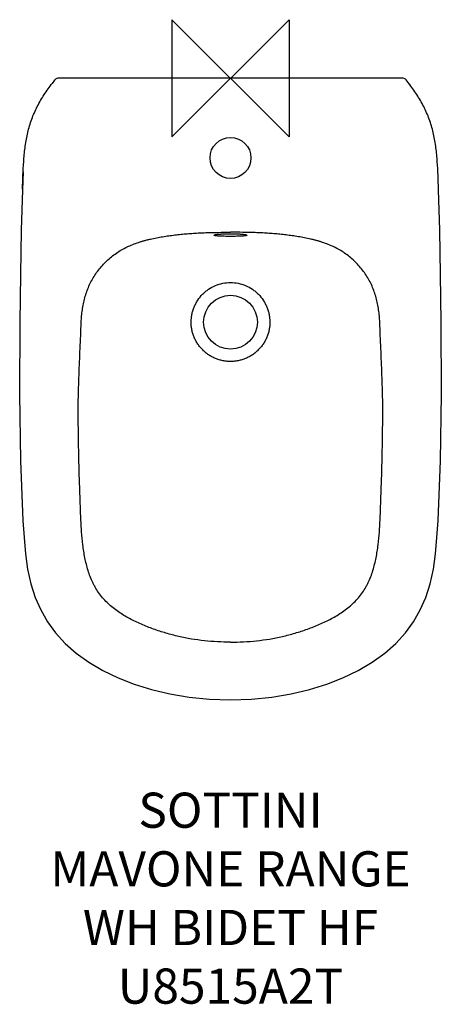
# Model space of a CAD drawing. Units: millimetres. Extents: x -180 to 180, y -790 to 50.
import ezdxf

# ---------------------------------------------------------------- set-up
doc = ezdxf.new("R2010")
doc.units = ezdxf.units.MM
doc.header["$LTSCALE"] = 54.820741
for name, color, linetype in [('DETAIL', 2, 'CONTINUOUS'), ('Origin', 6, 'CONTINUOUS'), ('Text', 7, 'CONTINUOUS')]:
    doc.layers.add(name, color=color, linetype=linetype)
doc.styles.add('Fastrack', font='simplex.shx')

# ---------------------------------------------------------------- blocks, each defined once
blk = doc.blocks.new('ZPO')
at = {"layer": 'Origin'}
blk.add_lwpolyline([(-50, 50), (-50, -50), (50, 50), (50, -50)], close=True, dxfattribs=at)

msp = doc.modelspace()

# ---------------------------------------------------------------- linework, layer by layer
at = {"layer": 'DETAIL'}
for p, q in [((-147.47, 0), (-148.19, -0.09)), ((147.47, 0), (-147.47, 0)), ((-149.82, -1.13), (-150.17, -1.57)), ((-148.19, -0.09), (-148.87, -0.35)), ((149.47, -0.76), (148.87, -0.35)), ((149.82, -1.13), (149.47, -0.76)), ((150.17, -1.57), (149.82, -1.13)), ((153.42, -5.8), (149.88, -1.21)), ((-177.09, -79.86), (-177.65, -95.02)), ((177.64, -95.02), (177.63, -94.58)), ((-127.43, -208.19), (-127.42, -208)), ((127.43, -208.19), (127.42, -208))]:
    msp.add_line(p, q, dxfattribs=at)
for points in [[(148.87, -0.35), (148.19, -0.09), (147.47, 0)], [(-148.87, -0.35), (-149.47, -0.76), (-149.82, -1.13)], [(-177.65, -95.02), (-178.65, -129.5), (-179.4, -167.44), (-179.87, -207.89)], [(179.87, -207.89), (179.4, -167.44), (178.65, -129.5), (177.65, -95.02)], [(-13.02, -133.42), (-13.01, -133.42), (-12.93, -133.39), (-12.77, -133.35), (-12.54, -133.29), (-12.24, -133.24), (-11.89, -133.17), (-11.48, -133.11), (-11.02, -133.05), (-10.5, -132.99), (-9.93, -132.92), (-9.32, -132.86), (-8.65, -132.81), (-7.93, -132.75), (-7.16, -132.7), (-6.34, -132.66), (-5.48, -132.62), (-4.57, -132.58), (-3.63, -132.55), (-2.64, -132.53), (-1.63, -132.51), (-0.58, -132.5), (0, -132.5)], [(0, -132.5), (0.64, -132.5), (1.78, -132.51), (2.89, -132.53), (3.96, -132.56), (4.99, -132.6), (5.96, -132.64), (6.89, -132.69), (7.75, -132.74), (8.56, -132.8), (9.3, -132.86), (9.98, -132.93), (10.6, -133), (11.15, -133.07), (11.64, -133.13), (12.06, -133.2), (12.41, -133.27), (12.68, -133.33), (12.89, -133.38), (13, -133.42), (13.02, -133.42)], [(-179.87, -207.89), (-180.01, -269.47), (-179.26, -326.18), (-177.21, -377.05)], [(177.21, -377.05), (179.26, -326.18), (180.01, -269.47), (179.87, -207.89)], [(-177.21, -377.05), (-176.24, -391.51), (-175.03, -405.47), (-173.3, -418.66), (-170.57, -431.08), (-166.7, -442.65), (-162, -453.42), (-156.38, -463.54), (-149.54, -473.02), (-141.29, -481.92), (-131.69, -490.28), (-120.86, -498.03), (-108.92, -505.08), (-96.02, -511.32), (-82.21, -516.71), (-67.51, -521.24), (-51.91, -524.91), (-35.39, -527.66), (-17.93, -529.42), (0, -530.02)], [(0, -530.02), (17.93, -529.42), (35.39, -527.66), (51.91, -524.91), (67.51, -521.24), (82.21, -516.71), (96.02, -511.32), (108.92, -505.08), (120.86, -498.03), (131.69, -490.28), (141.29, -481.92), (149.54, -473.02), (156.38, -463.54), (162, -453.42), (166.7, -442.65), (170.57, -431.08), (173.3, -418.66), (175.03, -405.47), (176.24, -391.51), (177.21, -377.05)]]:
    msp.add_lwpolyline(points, dxfattribs=at)
for centre, radius in [((0, -67.9), 17.5), ((0, -208), 23)]:
    msp.add_circle(centre, radius, dxfattribs=at)
for centre, radius, start, end in [((-10.19, -112.73), 178.74, 141.54672, 143.09908), ((-0.04, 72.93), 205.58, 268.63723, 270.01207), ((0.19, 60.65), 193.3, 269.94409, 271.40932)]:
    msp.add_arc(centre, radius, start, end, dxfattribs=at)
for points, knots in [([(-177.63, -94.58), (-177.5, -90.65), (-177.25, -82.78), (-176.65, -70.99), (-175.74, -61.19), (-174.58, -53.41), (-173.45, -47.61), (-172.01, -41.89), (-170.24, -36.26), (-168.12, -30.74), (-165.66, -25.37), (-162.91, -20.15), (-158.87, -13.4), (-155.49, -8.55), (-153.13, -5.4)], [0, 0, 0, 0, 0.125013, 0.250022, 0.37502, 0.437523, 0.500024, 0.562524, 0.625022, 0.68752, 0.750018, 0.812518, 0.875019, 1, 1, 1, 1]), ([(177.63, -94.58), (177.5, -90.65), (177.25, -82.78), (176.65, -70.99), (175.74, -61.19), (174.58, -53.41), (173.45, -47.61), (172.01, -41.89), (170.24, -36.26), (168.12, -30.74), (165.66, -25.37), (162.91, -20.15), (158.87, -13.4), (155.49, -8.55), (153.13, -5.4)], [0, 0, 0, 0, 0.125013, 0.250022, 0.37502, 0.437523, 0.500024, 0.562524, 0.625022, 0.68752, 0.750018, 0.812518, 0.875019, 1, 1, 1, 1]), ([(-127.42, -208), (-127.35, -206.24), (-127.14, -202.72), (-126.55, -197.47), (-125.65, -192.26), (-124.42, -187.11), (-122.85, -182.06), (-120.89, -177.15), (-118.55, -172.41), (-115.83, -167.87), (-112.77, -163.56), (-109.38, -159.49), (-105.69, -155.7), (-101.72, -152.21), (-97.47, -149.06), (-93, -146.24), (-88.33, -143.76), (-83.48, -141.65), (-79.34, -140.15), (-75.98, -139.08), (-73.44, -138.35), (-70.89, -137.69), (-68.32, -137.07), (-65.74, -136.5), (-62.29, -135.8), (-57.95, -135.04), (-52.72, -134.26), (-47.48, -133.59), (-42.23, -133), (-36.97, -132.52), (-31.7, -132.13), (-26.42, -131.83), (-21.14, -131.6), (-15.85, -131.44), (-8.81, -131.31), (-3.52, -131.27), (0, -131.27)], [0, 0, 0, 0, 0.031253, 0.062507, 0.093759, 0.125012, 0.156264, 0.187517, 0.218769, 0.250021, 0.28127, 0.312517, 0.343762, 0.375006, 0.406247, 0.437489, 0.468729, 0.49997, 0.531211, 0.546833, 0.562456, 0.578078, 0.593701, 0.609324, 0.624947, 0.656195, 0.687445, 0.718697, 0.74995, 0.781205, 0.81246, 0.843716, 0.874972, 0.906229, 0.937486, 1, 1, 1, 1]), ([(-14.05, -133.82), (-14.05, -133.78), (-14.01, -133.73), (-13.94, -133.67), (-13.82, -133.6), (-13.61, -133.51), (-13.42, -133.46), (-13.31, -133.43)], [0, 0, 0, 0, 0.12348, 0.211069, 0.320659, 0.61117, 1, 1, 1, 1]), ([(0, -134.81), (-0.92, -134.81), (-2.71, -134.8), (-5.32, -134.75), (-7.71, -134.68), (-9.54, -134.59), (-10.83, -134.49), (-11.65, -134.42), (-12.36, -134.34), (-12.87, -134.26), (-13.22, -134.2), (-13.43, -134.15), (-13.62, -134.1), (-13.77, -134.05), (-13.89, -133.99), (-13.98, -133.94), (-14.03, -133.88), (-14.05, -133.84), (-14.05, -133.82)], [0, 0, 0, 0, 0.193472, 0.379446, 0.550774, 0.700906, 0.766227, 0.82423, 0.874399, 0.916307, 0.934066, 0.949656, 0.963064, 0.974303, 0.983411, 0.990494, 0.995815, 1, 1, 1, 1]), ([(-13.31, -133.43), (-13.25, -133.41), (-12.97, -133.34), (-12.69, -133.28), (-12.47, -133.25)], [0, 0, 0, 0, 0.217953, 1, 1, 1, 1]), ([(-12.47, -133.25), (-12.14, -133.19), (-11.41, -133.07), (-9.69, -132.87), (-7.13, -132.67), (-3.7, -132.53), (-1.26, -132.49), (0, -132.49)], [0, 0, 0, 0, 0.080528, 0.177859, 0.415787, 0.696703, 1, 1, 1, 1]), ([(127.42, -208), (127.35, -206.24), (127.14, -202.72), (126.55, -197.47), (125.65, -192.26), (124.42, -187.11), (122.85, -182.06), (120.89, -177.15), (118.55, -172.41), (115.83, -167.87), (112.77, -163.56), (109.38, -159.49), (105.69, -155.7), (101.72, -152.21), (97.47, -149.06), (93, -146.24), (88.33, -143.76), (83.48, -141.65), (79.34, -140.15), (75.98, -139.08), (73.44, -138.35), (70.89, -137.69), (68.32, -137.07), (65.74, -136.5), (62.29, -135.8), (57.95, -135.04), (52.72, -134.26), (47.48, -133.59), (42.23, -133), (36.97, -132.52), (31.69, -132.13), (26.42, -131.83), (21.14, -131.6), (15.85, -131.44), (8.81, -131.31), (3.52, -131.27), (0, -131.27)], [0, 0, 0, 0, 0.031253, 0.062507, 0.093759, 0.125012, 0.156264, 0.187517, 0.218769, 0.250021, 0.28127, 0.312517, 0.343762, 0.375006, 0.406247, 0.437489, 0.468729, 0.49997, 0.531211, 0.546833, 0.562456, 0.578078, 0.593701, 0.609324, 0.624947, 0.656195, 0.687445, 0.718697, 0.74995, 0.781205, 0.81246, 0.843716, 0.874972, 0.906229, 0.937486, 1, 1, 1, 1]), ([(0, -132.49), (1.26, -132.49), (3.7, -132.53), (7.12, -132.67), (9.68, -132.87), (11.4, -133.07), (12.14, -133.18), (12.47, -133.24)], [0, 0, 0, 0, 0.303216, 0.584087, 0.822036, 0.919409, 1, 1, 1, 1]), ([(14.05, -133.82), (14.05, -133.84), (14.03, -133.88), (13.98, -133.94), (13.89, -133.99), (13.77, -134.05), (13.62, -134.1), (13.43, -134.15), (13.22, -134.2), (12.87, -134.26), (12.36, -134.34), (11.65, -134.42), (10.83, -134.49), (9.54, -134.59), (7.71, -134.68), (5.32, -134.75), (2.71, -134.8), (0.92, -134.81), (0, -134.81)], [0, 0, 0, 0, 0.004185, 0.009506, 0.016589, 0.025697, 0.036936, 0.050345, 0.065935, 0.083694, 0.125602, 0.17577, 0.233774, 0.299094, 0.449226, 0.620554, 0.806528, 1, 1, 1, 1]), ([(12.47, -133.24), (12.55, -133.26), (12.83, -133.31), (13.11, -133.37), (13.31, -133.43)], [0, 0, 0, 0, 0.282056, 1, 1, 1, 1]), ([(13.31, -133.43), (13.42, -133.46), (13.61, -133.51), (13.82, -133.6), (13.94, -133.67), (14.01, -133.73), (14.05, -133.78), (14.05, -133.82)], [0, 0, 0, 0, 0.388769, 0.679245, 0.788833, 0.876435, 1, 1, 1, 1]), ([(-33.6, -208.01), (-33.6, -206.9), (-33.49, -204.7), (-33.01, -201.42), (-32.2, -198.2), (-31.09, -195.08), (-29.68, -192.08), (-27.42, -188.29), (-24.62, -184.84), (-21.37, -181.85), (-17.85, -179.19), (-12.98, -176.53), (-6.62, -174.57), (-2.2, -174.14), (0, -174.14)], [0, 0, 0, 0, 0.062533, 0.125077, 0.187612, 0.250149, 0.312686, 0.375222, 0.500148, 0.562683, 0.625218, 0.750142, 0.875065, 1, 1, 1, 1]), ([(0, -174.14), (2.2, -174.14), (6.62, -174.57), (12.98, -176.53), (17.85, -179.19), (21.37, -181.85), (24.62, -184.84), (27.42, -188.29), (29.68, -192.08), (31.09, -195.08), (32.2, -198.2), (33.01, -201.42), (33.49, -204.7), (33.6, -206.9), (33.6, -208.01)], [0, 0, 0, 0, 0.124935, 0.249858, 0.374782, 0.437317, 0.499852, 0.624778, 0.687314, 0.749851, 0.812388, 0.874923, 0.937467, 1, 1, 1, 1]), ([(0, -480.86), (-3.72, -480.86), (-11.17, -480.68), (-22.3, -479.8), (-33.37, -478.28), (-42.5, -476.47), (-49.73, -474.68), (-55.11, -473.18), (-60.44, -471.52), (-65.72, -469.72), (-70.96, -467.77), (-76.12, -465.65), (-81.21, -463.35), (-86.19, -460.83), (-91.05, -458.07), (-97.3, -454.03), (-103.16, -449.39), (-108.37, -444.07), (-111.91, -439.74), (-114.48, -435.86), (-116.31, -432.61), (-117.99, -429.29), (-119.82, -425.01), (-121.64, -419.73), (-123.13, -414.34), (-124.74, -407.07), (-126.15, -397.87), (-127.02, -388.6), (-127.5, -381.17), (-127.78, -375.6), (-128, -370.02), (-128.19, -364.44), (-128.37, -358.86), (-128.58, -353.28), (-128.78, -347.7), (-128.98, -342.12), (-129.16, -336.54), (-129.31, -330.96), (-129.45, -325.38), (-129.61, -317.94), (-129.77, -308.63), (-129.89, -299.33), (-129.98, -291.89), (-130.02, -286.3), (-130.02, -280.72), (-129.96, -275.14), (-129.86, -269.55), (-129.67, -262.11), (-129.35, -252.81), (-128.89, -241.66), (-128.22, -226.78), (-127.72, -215.63), (-127.43, -208.19)], [0, 0, 0, 0, 0.03125, 0.062498, 0.093747, 0.124995, 0.140622, 0.156248, 0.171874, 0.187501, 0.203127, 0.218753, 0.234379, 0.250005, 0.26563, 0.281254, 0.31248, 0.328103, 0.343725, 0.359346, 0.367159, 0.374972, 0.390595, 0.406219, 0.421843, 0.437468, 0.468714, 0.499964, 0.51559, 0.531216, 0.546842, 0.562469, 0.578095, 0.593721, 0.609347, 0.624973, 0.6406, 0.656226, 0.671852, 0.687478, 0.71873, 0.749982, 0.765608, 0.781235, 0.796861, 0.812487, 0.828113, 0.843739, 0.874991, 0.906244, 0.937496, 1, 1, 1, 1]), ([(0, -241.52), (-1.1, -241.52), (-3.29, -241.4), (-6.55, -240.9), (-9.75, -240.09), (-12.85, -238.98), (-15.84, -237.59), (-18.67, -235.9), (-21.33, -233.95), (-23.76, -231.73), (-25.98, -229.28), (-27.95, -226.65), (-29.66, -223.83), (-31.09, -220.86), (-32.21, -217.76), (-33.02, -214.56), (-33.5, -211.3), (-33.61, -209.1), (-33.6, -208.01)], [0, 0, 0, 0, 0.062519, 0.125032, 0.187541, 0.250045, 0.312545, 0.375041, 0.437534, 0.500026, 0.56252, 0.625013, 0.687505, 0.749998, 0.812494, 0.874991, 0.937493, 1, 1, 1, 1]), ([(33.6, -208.01), (33.61, -209.1), (33.5, -211.3), (33.02, -214.56), (32.21, -217.76), (31.09, -220.86), (29.66, -223.83), (27.95, -226.65), (25.98, -229.28), (23.76, -231.73), (21.33, -233.95), (18.67, -235.9), (15.84, -237.59), (12.85, -238.98), (9.75, -240.09), (6.55, -240.9), (3.29, -241.4), (1.1, -241.52), (0, -241.52)], [0, 0, 0, 0, 0.062507, 0.125009, 0.187506, 0.250002, 0.312495, 0.374987, 0.43748, 0.499974, 0.562466, 0.624959, 0.687455, 0.749955, 0.812459, 0.874968, 0.937481, 1, 1, 1, 1]), ([(0, -480.86), (3.72, -480.86), (11.17, -480.68), (22.3, -479.8), (33.37, -478.28), (42.5, -476.47), (49.73, -474.68), (55.11, -473.18), (60.44, -471.52), (65.72, -469.72), (70.96, -467.77), (76.12, -465.65), (81.21, -463.35), (86.19, -460.83), (91.05, -458.07), (97.3, -454.03), (103.16, -449.39), (108.37, -444.07), (111.91, -439.74), (114.48, -435.86), (116.31, -432.61), (117.99, -429.29), (119.82, -425.01), (121.64, -419.73), (123.13, -414.34), (124.74, -407.07), (126.15, -397.87), (127.02, -388.6), (127.5, -381.17), (127.78, -375.6), (128, -370.02), (128.19, -364.44), (128.37, -358.86), (128.58, -353.28), (128.78, -347.7), (128.98, -342.12), (129.16, -336.54), (129.31, -330.96), (129.45, -325.38), (129.61, -317.94), (129.77, -308.63), (129.89, -299.33), (129.98, -291.89), (130.02, -286.3), (130.02, -280.72), (129.96, -275.14), (129.86, -269.55), (129.67, -262.11), (129.35, -252.81), (128.89, -241.66), (128.22, -226.78), (127.72, -215.63), (127.43, -208.19)], [0, 0, 0, 0, 0.03125, 0.062498, 0.093747, 0.124995, 0.140622, 0.156248, 0.171874, 0.187501, 0.203127, 0.218753, 0.234379, 0.250005, 0.26563, 0.281254, 0.31248, 0.328103, 0.343725, 0.359346, 0.367159, 0.374972, 0.390595, 0.406219, 0.421843, 0.437468, 0.468714, 0.499964, 0.51559, 0.531216, 0.546842, 0.562469, 0.578095, 0.593721, 0.609347, 0.624973, 0.6406, 0.656226, 0.671852, 0.687478, 0.71873, 0.749982, 0.765608, 0.781235, 0.796861, 0.812487, 0.828113, 0.843739, 0.874991, 0.906244, 0.937496, 1, 1, 1, 1])]:
    msp.add_open_spline(points, degree=3, knots=knots, dxfattribs=at)

# ---------------------------------------------------------------- block references
at = {"layer": 'Origin'}
msp.add_blockref('ZPO', (0, 0), dxfattribs=at)

# ---------------------------------------------------------------- texts
at = {"layer": 'Text', "insert": (0, -609.18), "char_height": 30, "width": 2237.2895, "attachment_point": 2, "style": 'Fastrack'}
msp.add_mtext('SOTTINI\\PMAVONE RANGE\\PWH BIDET HF \\PU8515A2T', dxfattribs=at)

doc.saveas('drawing.dxf')
